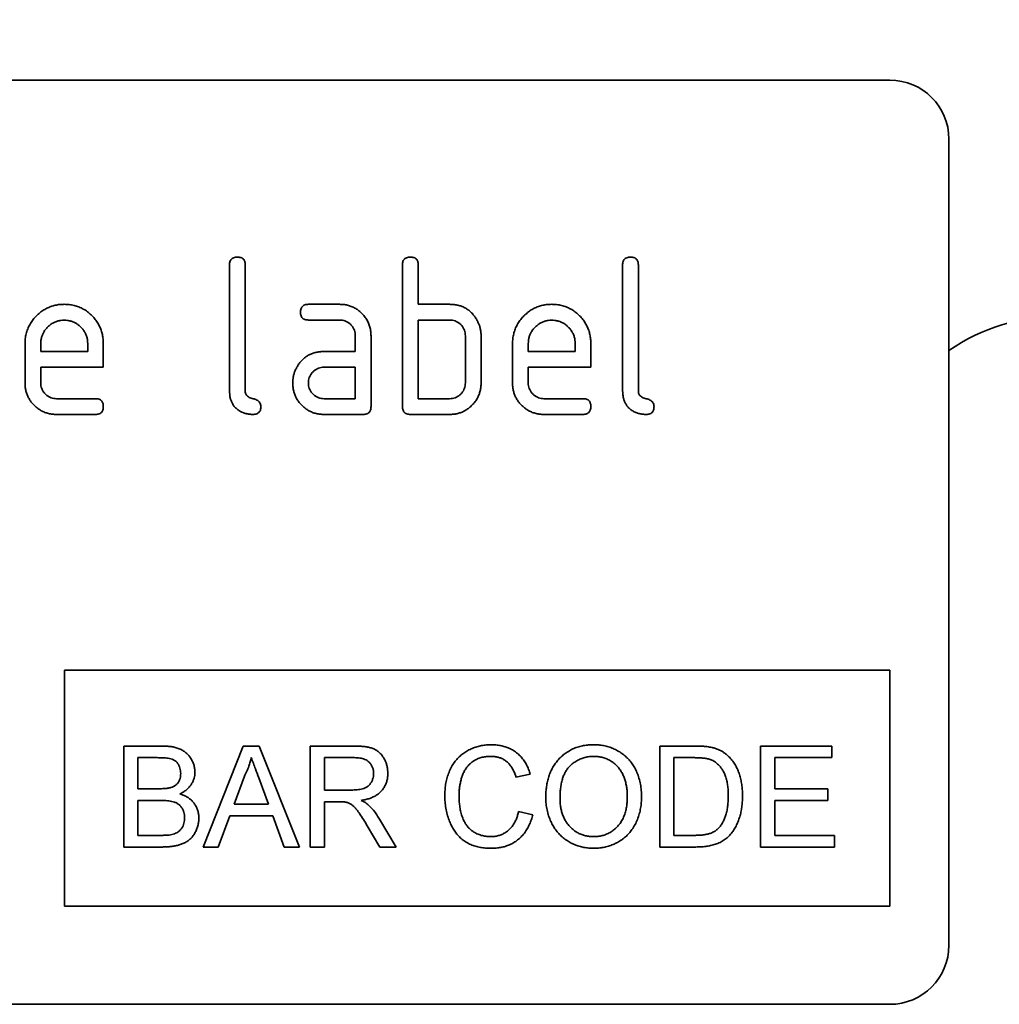
# Model space of a CAD drawing. Units: millimetres. Extents: x -654 to 1108, y -338 to 879.
# Drawn here: x 950 to 999, y 705 to 755 of the extents above; entities that cross this region are included whole.
import ezdxf

# ---------------------------------------------------------------- set-up
doc = ezdxf.new("R2010")
doc.units = ezdxf.units.MM
doc.linetypes.add('SLD-Durchgehend', pattern=[0])
doc.layers.add('133430', color=7, linetype='Continuous', lineweight=25)
doc.layers.add('DIMENSION', color=3, linetype='Continuous', lineweight=25)
doc.styles.add('BEMSTIL', font='arial.ttf', dxfattribs={"width": 0.8})
doc.dimstyles.new('BEMASS$0', dxfattribs={"dimscale": 10, "dimtxt": 3.5, "dimasz": 3.5, "dimexe": 2, "dimexo": 0, "dimgap": 1, "dimtad": 1, "dimdec": 1, "dimtxsty": 'BEMSTIL', "dimcen": 3, "dimclrd": 3, "dimclre": 3, "dimclrt": 4, "dimadec": 0, "dimazin": 0, "dimtfac": 1, "dimtdec": 1, "dimtofl": 0, "dimtmove": 0, "dimatfit": 0, "dimfxl": 0, "dimtolj": 1, "dimlwd": -1, "dimlwe": -1, "dimarcsym": 0})

# ---------------------------------------------------------------- blocks, each defined once
blk = doc.blocks.new('*D32')
at = {"layer": 'Defpoints', "color": 0}
for p in [(1028.925, 829.656), (28.925, 739.656), (1028.925, 739.656)]:
    blk.add_point(p, dxfattribs=at)
at = {"layer": 'DIMENSION', "color": 3}
for p, q in [((28.925, 774.656), (28.925, 843.656)), ((1028.925, 774.656), (1028.925, 843.656)), ((53.425, 829.656), (1004.425, 829.656))]:
    blk.add_line(p, q, dxfattribs=at)
for points in [[(53.425, 833.739), (53.425, 825.572), (28.925, 829.656)], [(1004.425, 833.739), (1004.425, 825.572), (1028.925, 829.656)]]:
    blk.add_solid(points, dxfattribs=at)
at = {"layer": 'DIMENSION', "color": 4, "insert": (528.925, 861.674), "char_height": 24.5, "attachment_point": 2, "style": 'BEMSTIL'}
blk.add_mtext('\\A1;1000', dxfattribs=at)
blk = doc.blocks.new('1042808-M_B_FRONT VIEW')
at = {"layer": '133430', "linetype": 'SLD-Durchgehend', "lineweight": 35}
for p, q in [((4262.277, 1266.433), (4170.277, 1266.433)), ((4265.277, 1263.433), (4265.277, 1222.433)), ((4228.677, 1250.633), (4228.677, 1257.033)), ((4229.477, 1257.033), (4229.477, 1250.633)), ((4237.477, 1249.833), (4237.477, 1257.033)), ((4238.277, 1257.033), (4238.277, 1255.033)), ((4248.677, 1250.633), (4248.677, 1257.033)), ((4249.477, 1257.033), (4249.477, 1250.633)), ((4232.69, 1255.033), (4234.281, 1255.033)), ((4238.277, 1255.033), (4239.877, 1255.033)), ((4234.281, 1254.233), (4232.69, 1254.233)), ((4238.277, 1254.233), (4238.277, 1250.233)), ((4239.877, 1254.233), (4238.277, 1254.233)), ((4235.077, 1252.633), (4235.077, 1253.433)), ((4235.877, 1253.433), (4235.877, 1249.833)), ((4240.677, 1251.033), (4240.677, 1253.433)), ((4241.477, 1253.433), (4241.477, 1251.033)), ((4218.277, 1251.033), (4218.277, 1253.033)), ((4219.077, 1253.032), (4219.077, 1252.633)), ((4221.465, 1252.633), (4221.465, 1253.032)), ((4222.259, 1253.033), (4222.259, 1251.833)), ((4243.077, 1251.033), (4243.077, 1253.033)), ((4243.877, 1253.032), (4243.877, 1252.633)), ((4246.265, 1252.633), (4246.265, 1253.032)), ((4247.059, 1253.033), (4247.059, 1251.833)), ((4219.077, 1252.633), (4221.465, 1252.633)), ((4233.486, 1252.633), (4235.077, 1252.633)), ((4243.877, 1252.633), (4246.265, 1252.633)), ((4219.077, 1251.833), (4219.077, 1251.033)), ((4222.259, 1251.833), (4219.077, 1251.833)), ((4235.077, 1251.833), (4233.486, 1251.833)), ((4235.077, 1250.233), (4235.077, 1251.833)), ((4243.877, 1251.833), (4243.877, 1251.033)), ((4247.059, 1251.833), (4243.877, 1251.833)), ((4219.874, 1250.233), (4221.861, 1250.233)), ((4233.486, 1250.233), (4235.077, 1250.233)), ((4238.277, 1250.233), (4239.877, 1250.233)), ((4244.674, 1250.233), (4246.661, 1250.233)), ((4221.861, 1249.433), (4219.874, 1249.433)), ((4235.477, 1249.433), (4233.486, 1249.433)), ((4239.877, 1249.433), (4237.877, 1249.433)), ((4246.661, 1249.433), (4244.674, 1249.433)), ((4220.277, 1236.433), (4262.277, 1236.433)), ((4220.277, 1236.433), (4220.277, 1224.433)), ((4262.277, 1236.433), (4262.277, 1224.433)), ((4223.299, 1232.57), (4223.299, 1227.433)), ((4225.222, 1232.57), (4223.299, 1232.57)), ((4229.377, 1232.57), (4227.338, 1227.433)), ((4230.194, 1232.57), (4229.377, 1232.57)), ((4232.234, 1227.433), (4230.194, 1232.57)), ((4232.782, 1232.57), (4232.782, 1227.433)), ((4235.011, 1232.57), (4232.782, 1232.57)), ((4252.319, 1232.57), (4250.563, 1232.57)), ((4250.563, 1232.57), (4250.563, 1227.433)), ((4255.699, 1232.57), (4255.699, 1227.433)), ((4259.321, 1232.57), (4255.699, 1232.57)), ((4259.321, 1231.977), (4259.321, 1232.57)), ((4224.023, 1231.977), (4225.002, 1231.977)), ((4224.023, 1230.397), (4224.023, 1231.977)), ((4233.506, 1231.977), (4235.037, 1231.977)), ((4233.506, 1230.331), (4233.506, 1231.977)), ((4251.287, 1231.977), (4252.328, 1231.977)), ((4251.287, 1228.026), (4251.287, 1231.977)), ((4256.424, 1231.977), (4259.321, 1231.977)), ((4256.424, 1230.397), (4256.424, 1231.977)), ((4228.909, 1229.607), (4229.435, 1231.029)), ((4230.163, 1230.957), (4230.662, 1229.607)), ((4243.253, 1230.988), (4243.977, 1231.143)), ((4225.082, 1230.397), (4224.023, 1230.397)), ((4259.124, 1230.397), (4256.424, 1230.397)), ((4259.124, 1229.804), (4259.124, 1230.397)), ((4234.882, 1230.331), (4233.506, 1230.331)), ((4224.023, 1229.804), (4225.155, 1229.804)), ((4224.023, 1228.026), (4224.023, 1229.804)), ((4230.662, 1229.607), (4228.909, 1229.607)), ((4233.506, 1229.738), (4234.248, 1229.738)), ((4233.506, 1227.433), (4233.506, 1229.738)), ((4256.424, 1229.804), (4259.124, 1229.804)), ((4256.424, 1228.026), (4256.424, 1229.804)), ((4228.106, 1227.433), (4228.691, 1229.014)), ((4228.691, 1229.014), (4230.88, 1229.014)), ((4230.88, 1229.014), (4231.465, 1227.433)), ((4237.154, 1227.433), (4236.311, 1228.851)), ((4244.109, 1229.078), (4243.385, 1229.247)), ((4235.684, 1228.518), (4236.324, 1227.433)), ((4225.239, 1228.026), (4224.023, 1228.026)), ((4252.346, 1228.026), (4251.287, 1228.026)), ((4259.453, 1228.026), (4256.424, 1228.026)), ((4259.453, 1227.433), (4259.453, 1228.026)), ((4223.299, 1227.433), (4225.227, 1227.433)), ((4227.338, 1227.433), (4228.106, 1227.433)), ((4231.465, 1227.433), (4232.234, 1227.433)), ((4232.782, 1227.433), (4233.506, 1227.433)), ((4236.324, 1227.433), (4237.154, 1227.433)), ((4250.563, 1227.433), (4252.402, 1227.433)), ((4255.699, 1227.433), (4259.453, 1227.433)), ((4220.277, 1224.433), (4262.277, 1224.433)), ((4262.277, 1219.433), (4170.277, 1219.433))]:
    blk.add_line(p, q, dxfattribs=at)
for centre, radius, start, end in [((4262.277, 1263.433), 3, 0, 90), ((4270.919, 1244.433), 10, 90, 124.3477), ((4262.277, 1222.433), 3, 270, 0)]:
    blk.add_arc(centre, radius, start, end, dxfattribs=at)
for points, knots in [([(4228.677, 1257.033), (4228.679, 1257.064), (4228.681, 1257.124), (4228.7, 1257.214), (4228.741, 1257.296), (4228.804, 1257.365), (4228.889, 1257.408), (4228.982, 1257.432), (4229.045, 1257.433), (4229.077, 1257.433)], [0, 0, 0, 0, 0.140104, 0.280153, 0.42014, 0.56001, 0.706478, 0.853243, 1, 1, 1, 1]), ([(4229.077, 1257.433), (4229.108, 1257.433), (4229.168, 1257.432), (4229.257, 1257.41), (4229.341, 1257.372), (4229.402, 1257.312), (4229.442, 1257.244), (4229.464, 1257.176), (4229.477, 1257.105), (4229.477, 1257.057), (4229.477, 1257.033)], [0, 0, 0, 0, 0.1400806, 0.2800932, 0.419715, 0.5600261, 0.6695731, 0.7800602, 0.8897878, 1, 1, 1, 1]), ([(4237.477, 1257.033), (4237.479, 1257.064), (4237.481, 1257.124), (4237.5, 1257.214), (4237.541, 1257.296), (4237.604, 1257.365), (4237.689, 1257.408), (4237.782, 1257.432), (4237.845, 1257.433), (4237.877, 1257.433)], [0, 0, 0, 0, 0.1401039, 0.280153, 0.4201396, 0.5600105, 0.7064776, 0.8532427, 1, 1, 1, 1]), ([(4237.877, 1257.433), (4237.908, 1257.433), (4237.968, 1257.432), (4238.057, 1257.41), (4238.141, 1257.372), (4238.202, 1257.312), (4238.242, 1257.244), (4238.264, 1257.176), (4238.277, 1257.105), (4238.277, 1257.057), (4238.277, 1257.033)], [0, 0, 0, 0, 0.140081, 0.280093, 0.419715, 0.560026, 0.669573, 0.78006, 0.889788, 1, 1, 1, 1]), ([(4248.677, 1257.033), (4248.679, 1257.064), (4248.681, 1257.124), (4248.7, 1257.214), (4248.741, 1257.296), (4248.804, 1257.365), (4248.889, 1257.408), (4248.982, 1257.432), (4249.045, 1257.433), (4249.077, 1257.433)], [0, 0, 0, 0, 0.140104, 0.280153, 0.42014, 0.56001, 0.706478, 0.853243, 1, 1, 1, 1]), ([(4249.077, 1257.433), (4249.108, 1257.433), (4249.168, 1257.432), (4249.257, 1257.41), (4249.341, 1257.372), (4249.402, 1257.312), (4249.442, 1257.244), (4249.464, 1257.176), (4249.477, 1257.105), (4249.477, 1257.057), (4249.477, 1257.033)], [0, 0, 0, 0, 0.140081, 0.280093, 0.419715, 0.560026, 0.669573, 0.78006, 0.889788, 1, 1, 1, 1]), ([(4218.277, 1253.033), (4218.279, 1253.117), (4218.284, 1253.285), (4218.33, 1253.533), (4218.405, 1253.773), (4218.514, 1254), (4218.649, 1254.213), (4218.813, 1254.404), (4218.99, 1254.573), (4219.178, 1254.718), (4219.378, 1254.834), (4219.59, 1254.925), (4219.812, 1254.99), (4220.04, 1255.027), (4220.193, 1255.031), (4220.27, 1255.033)], [0, 0, 0, 0, 0.080005, 0.159993, 0.239999, 0.319987, 0.399976, 0.479974, 0.55998, 0.633317, 0.706649, 0.779989, 0.853318, 0.926659, 1, 1, 1, 1]), ([(4220.27, 1255.033), (4220.354, 1255.031), (4220.522, 1255.027), (4220.77, 1254.981), (4221.011, 1254.907), (4221.239, 1254.799), (4221.452, 1254.664), (4221.643, 1254.499), (4221.813, 1254.322), (4221.953, 1254.13), (4222.067, 1253.929), (4222.156, 1253.715), (4222.217, 1253.493), (4222.253, 1253.264), (4222.257, 1253.11), (4222.259, 1253.033)], [0, 0, 0, 0, 0.080005, 0.159994, 0.240004, 0.319993, 0.399966, 0.479973, 0.559977, 0.633318, 0.706635, 0.779994, 0.853307, 0.92666, 1, 1, 1, 1]), ([(4232.291, 1254.633), (4232.292, 1254.664), (4232.293, 1254.724), (4232.315, 1254.813), (4232.353, 1254.897), (4232.418, 1254.964), (4232.502, 1255.008), (4232.595, 1255.031), (4232.658, 1255.033), (4232.69, 1255.033)], [0, 0, 0, 0, 0.1401459, 0.2802158, 0.4199253, 0.5602523, 0.7064178, 0.8532393, 1, 1, 1, 1]), ([(4234.281, 1255.033), (4234.348, 1255.032), (4234.482, 1255.028), (4234.681, 1254.991), (4234.874, 1254.933), (4235.056, 1254.845), (4235.227, 1254.737), (4235.38, 1254.606), (4235.524, 1254.454), (4235.651, 1254.28), (4235.756, 1254.084), (4235.826, 1253.873), (4235.871, 1253.655), (4235.875, 1253.507), (4235.877, 1253.433)], [0, 0, 0, 0, 0.080015, 0.160005, 0.240035, 0.32003, 0.399999, 0.480036, 0.560034, 0.647998, 0.736032, 0.824016, 0.911986, 1, 1, 1, 1]), ([(4239.877, 1255.033), (4239.94, 1255.032), (4240.066, 1255.028), (4240.253, 1255.002), (4240.435, 1254.952), (4240.611, 1254.882), (4240.775, 1254.789), (4240.922, 1254.674), (4241.053, 1254.543), (4241.167, 1254.396), (4241.232, 1254.291), (4241.265, 1254.239)], [0, 0, 0, 0, 0.112014, 0.223992, 0.335988, 0.448029, 0.55997, 0.670008, 0.780005, 0.889992, 1, 1, 1, 1]), ([(4243.077, 1253.033), (4243.079, 1253.117), (4243.084, 1253.285), (4243.13, 1253.533), (4243.205, 1253.773), (4243.314, 1254), (4243.449, 1254.213), (4243.613, 1254.404), (4243.79, 1254.573), (4243.978, 1254.718), (4244.178, 1254.834), (4244.39, 1254.925), (4244.612, 1254.99), (4244.84, 1255.027), (4244.993, 1255.031), (4245.07, 1255.033)], [0, 0, 0, 0, 0.080005, 0.159993, 0.239999, 0.319987, 0.399976, 0.479974, 0.55998, 0.633317, 0.706649, 0.779989, 0.853318, 0.926659, 1, 1, 1, 1]), ([(4245.07, 1255.033), (4245.154, 1255.031), (4245.322, 1255.027), (4245.57, 1254.981), (4245.811, 1254.907), (4246.039, 1254.799), (4246.252, 1254.664), (4246.443, 1254.499), (4246.613, 1254.322), (4246.753, 1254.13), (4246.867, 1253.929), (4246.956, 1253.715), (4247.017, 1253.493), (4247.053, 1253.264), (4247.057, 1253.11), (4247.059, 1253.033)], [0, 0, 0, 0, 0.080005, 0.159994, 0.240004, 0.319993, 0.399966, 0.479973, 0.559977, 0.633318, 0.706635, 0.779994, 0.853307, 0.92666, 1, 1, 1, 1]), ([(4232.69, 1254.233), (4232.66, 1254.235), (4232.599, 1254.238), (4232.51, 1254.256), (4232.428, 1254.298), (4232.36, 1254.361), (4232.317, 1254.446), (4232.293, 1254.538), (4232.292, 1254.602), (4232.291, 1254.633)], [0, 0, 0, 0, 0.140096, 0.280145, 0.420163, 0.559993, 0.706482, 0.853242, 1, 1, 1, 1]), ([(4220.27, 1254.225), (4220.212, 1254.222), (4220.095, 1254.217), (4219.923, 1254.182), (4219.759, 1254.118), (4219.606, 1254.031), (4219.47, 1253.92), (4219.35, 1253.797), (4219.249, 1253.661), (4219.171, 1253.515), (4219.114, 1253.36), (4219.085, 1253.197), (4219.08, 1253.087), (4219.077, 1253.032)], [0, 0, 0, 0, 0.0934015, 0.1865267, 0.2800118, 0.3733049, 0.4666071, 0.5600246, 0.6479724, 0.7359858, 0.8241107, 0.9119331, 1, 1, 1, 1]), ([(4221.465, 1253.032), (4221.462, 1253.09), (4221.457, 1253.207), (4221.423, 1253.38), (4221.358, 1253.543), (4221.27, 1253.696), (4221.16, 1253.832), (4221.036, 1253.952), (4220.901, 1254.053), (4220.754, 1254.13), (4220.598, 1254.187), (4220.435, 1254.217), (4220.325, 1254.222), (4220.27, 1254.225)], [0, 0, 0, 0, 0.093386, 0.186546, 0.280003, 0.373308, 0.466611, 0.560029, 0.64797, 0.735985, 0.824122, 0.911926, 1, 1, 1, 1]), ([(4235.077, 1253.433), (4235.075, 1253.48), (4235.071, 1253.574), (4235.038, 1253.713), (4234.977, 1253.841), (4234.895, 1253.956), (4234.795, 1254.055), (4234.681, 1254.136), (4234.555, 1254.196), (4234.419, 1254.227), (4234.327, 1254.231), (4234.281, 1254.233)], [0, 0, 0, 0, 0.112021, 0.223975, 0.335978, 0.44801, 0.559975, 0.670025, 0.780017, 0.889973, 1, 1, 1, 1]), ([(4240.677, 1253.433), (4240.675, 1253.481), (4240.671, 1253.575), (4240.638, 1253.713), (4240.577, 1253.842), (4240.494, 1253.957), (4240.394, 1254.057), (4240.279, 1254.137), (4240.152, 1254.196), (4240.016, 1254.227), (4239.923, 1254.231), (4239.877, 1254.233)], [0, 0, 0, 0, 0.11202, 0.223973, 0.335977, 0.448, 0.559982, 0.67001, 0.780023, 0.889975, 1, 1, 1, 1]), ([(4241.265, 1254.239), (4241.289, 1254.192), (4241.338, 1254.1), (4241.397, 1253.953), (4241.442, 1253.793), (4241.472, 1253.619), (4241.476, 1253.495), (4241.477, 1253.433)], [0, 0, 0, 0, 0.186763, 0.373197, 0.560134, 0.779945, 1, 1, 1, 1]), ([(4245.07, 1254.225), (4245.012, 1254.222), (4244.895, 1254.217), (4244.723, 1254.182), (4244.559, 1254.118), (4244.406, 1254.031), (4244.27, 1253.92), (4244.15, 1253.797), (4244.049, 1253.661), (4243.971, 1253.515), (4243.914, 1253.36), (4243.885, 1253.197), (4243.88, 1253.087), (4243.877, 1253.032)], [0, 0, 0, 0, 0.093402, 0.186527, 0.280012, 0.373305, 0.466607, 0.560025, 0.647972, 0.735986, 0.824111, 0.911933, 1, 1, 1, 1]), ([(4246.265, 1253.032), (4246.262, 1253.09), (4246.257, 1253.207), (4246.223, 1253.38), (4246.158, 1253.543), (4246.07, 1253.696), (4245.96, 1253.832), (4245.836, 1253.952), (4245.701, 1254.053), (4245.554, 1254.13), (4245.398, 1254.187), (4245.235, 1254.217), (4245.125, 1254.222), (4245.07, 1254.225)], [0, 0, 0, 0, 0.093386, 0.186546, 0.280003, 0.373308, 0.466611, 0.560029, 0.64797, 0.735985, 0.824122, 0.911926, 1, 1, 1, 1]), ([(4232.106, 1251.839), (4232.138, 1251.892), (4232.203, 1252), (4232.319, 1252.148), (4232.454, 1252.28), (4232.603, 1252.395), (4232.767, 1252.486), (4232.94, 1252.554), (4233.118, 1252.603), (4233.302, 1252.628), (4233.425, 1252.632), (4233.486, 1252.633)], [0, 0, 0, 0, 0.112012, 0.223987, 0.335997, 0.448015, 0.559978, 0.669998, 0.780015, 0.889981, 1, 1, 1, 1]), ([(4231.895, 1251.033), (4231.896, 1251.086), (4231.899, 1251.191), (4231.921, 1251.347), (4231.961, 1251.508), (4232.018, 1251.675), (4232.077, 1251.784), (4232.106, 1251.839)], [0, 0, 0, 0, 0.186805, 0.373166, 0.56015, 0.779943, 1, 1, 1, 1]), ([(4233.486, 1251.833), (4233.439, 1251.831), (4233.345, 1251.827), (4233.208, 1251.791), (4233.081, 1251.729), (4232.967, 1251.646), (4232.868, 1251.547), (4232.788, 1251.432), (4232.73, 1251.306), (4232.695, 1251.172), (4232.692, 1251.08), (4232.69, 1251.033)], [0, 0, 0, 0, 0.112032, 0.223949, 0.335998, 0.447967, 0.560034, 0.669961, 0.780076, 0.889943, 1, 1, 1, 1]), ([(4219.874, 1249.433), (4219.806, 1249.436), (4219.672, 1249.44), (4219.473, 1249.474), (4219.28, 1249.536), (4219.096, 1249.619), (4218.927, 1249.73), (4218.772, 1249.859), (4218.637, 1250.002), (4218.524, 1250.156), (4218.431, 1250.316), (4218.361, 1250.487), (4218.311, 1250.666), (4218.282, 1250.849), (4218.279, 1250.972), (4218.277, 1251.033)], [0, 0, 0, 0, 0.079995, 0.160025, 0.23998, 0.319976, 0.399992, 0.479969, 0.559979, 0.633321, 0.70663, 0.779999, 0.853305, 0.926661, 1, 1, 1, 1]), ([(4219.077, 1251.033), (4219.079, 1250.987), (4219.083, 1250.893), (4219.121, 1250.757), (4219.182, 1250.63), (4219.264, 1250.515), (4219.363, 1250.415), (4219.476, 1250.334), (4219.601, 1250.276), (4219.736, 1250.24), (4219.828, 1250.236), (4219.874, 1250.233)], [0, 0, 0, 0, 0.112036, 0.223932, 0.336005, 0.447951, 0.560042, 0.669956, 0.78008, 0.889952, 1, 1, 1, 1]), ([(4233.486, 1249.433), (4233.419, 1249.435), (4233.285, 1249.439), (4233.086, 1249.474), (4232.893, 1249.535), (4232.71, 1249.62), (4232.541, 1249.73), (4232.386, 1249.859), (4232.255, 1250.004), (4232.139, 1250.155), (4232.049, 1250.317), (4231.978, 1250.488), (4231.929, 1250.666), (4231.9, 1250.849), (4231.897, 1250.972), (4231.895, 1251.033)], [0, 0, 0, 0, 0.079996, 0.160023, 0.239983, 0.319977, 0.399992, 0.479969, 0.559974, 0.633309, 0.706642, 0.779993, 0.853306, 0.92666, 1, 1, 1, 1]), ([(4232.69, 1251.033), (4232.692, 1250.987), (4232.696, 1250.893), (4232.733, 1250.757), (4232.795, 1250.63), (4232.877, 1250.515), (4232.975, 1250.415), (4233.089, 1250.334), (4233.214, 1250.276), (4233.348, 1250.24), (4233.44, 1250.236), (4233.486, 1250.233)], [0, 0, 0, 0, 0.112036, 0.223932, 0.336005, 0.447951, 0.560042, 0.669956, 0.78008, 0.889952, 1, 1, 1, 1]), ([(4241.477, 1251.033), (4241.475, 1250.966), (4241.472, 1250.832), (4241.435, 1250.632), (4241.377, 1250.439), (4241.29, 1250.256), (4241.183, 1250.085), (4241.051, 1249.931), (4240.909, 1249.795), (4240.755, 1249.682), (4240.595, 1249.588), (4240.424, 1249.517), (4240.245, 1249.467), (4240.062, 1249.438), (4239.939, 1249.435), (4239.877, 1249.433)], [0, 0, 0, 0, 0.080009, 0.1599864, 0.2400119, 0.3199953, 0.3999611, 0.4799802, 0.5599777, 0.633318, 0.706637, 0.7799942, 0.8533064, 0.9266605, 1, 1, 1, 1]), ([(4239.877, 1250.233), (4239.924, 1250.235), (4240.018, 1250.239), (4240.156, 1250.276), (4240.284, 1250.336), (4240.399, 1250.419), (4240.497, 1250.519), (4240.578, 1250.634), (4240.637, 1250.76), (4240.671, 1250.895), (4240.675, 1250.987), (4240.677, 1251.033)], [0, 0, 0, 0, 0.112048, 0.223925, 0.336022, 0.447943, 0.56003, 0.669967, 0.780067, 0.889948, 1, 1, 1, 1]), ([(4244.674, 1249.433), (4244.606, 1249.436), (4244.472, 1249.44), (4244.273, 1249.474), (4244.08, 1249.536), (4243.896, 1249.619), (4243.727, 1249.73), (4243.572, 1249.859), (4243.437, 1250.002), (4243.324, 1250.156), (4243.231, 1250.316), (4243.161, 1250.487), (4243.111, 1250.666), (4243.082, 1250.849), (4243.079, 1250.972), (4243.077, 1251.033)], [0, 0, 0, 0, 0.079995, 0.160025, 0.23998, 0.319976, 0.399992, 0.479969, 0.559979, 0.633321, 0.70663, 0.779999, 0.853305, 0.926661, 1, 1, 1, 1]), ([(4243.877, 1251.033), (4243.879, 1250.987), (4243.883, 1250.893), (4243.921, 1250.757), (4243.982, 1250.63), (4244.064, 1250.515), (4244.163, 1250.415), (4244.276, 1250.334), (4244.401, 1250.276), (4244.536, 1250.24), (4244.628, 1250.236), (4244.674, 1250.233)], [0, 0, 0, 0, 0.112036, 0.223932, 0.336005, 0.447951, 0.560042, 0.669956, 0.78008, 0.889952, 1, 1, 1, 1]), ([(4229.875, 1249.433), (4229.816, 1249.436), (4229.697, 1249.44), (4229.52, 1249.469), (4229.349, 1249.525), (4229.188, 1249.605), (4229.044, 1249.711), (4228.921, 1249.838), (4228.824, 1249.981), (4228.754, 1250.135), (4228.707, 1250.298), (4228.685, 1250.465), (4228.68, 1250.577), (4228.677, 1250.633)], [0, 0, 0, 0, 0.093386, 0.186542, 0.279982, 0.373286, 0.466611, 0.559988, 0.647979, 0.736021, 0.824072, 0.911975, 1, 1, 1, 1]), ([(4229.477, 1250.633), (4229.478, 1250.608), (4229.48, 1250.556), (4229.504, 1250.482), (4229.541, 1250.414), (4229.603, 1250.353), (4229.68, 1250.298), (4229.776, 1250.26), (4229.875, 1250.233), (4229.975, 1250.207), (4230.071, 1250.169), (4230.157, 1250.11), (4230.226, 1250.033), (4230.268, 1249.937), (4230.272, 1249.868), (4230.274, 1249.833)], [0, 0, 0, 0, 0.062524, 0.125126, 0.187468, 0.250178, 0.333336, 0.416747, 0.500143, 0.583541, 0.66692, 0.750189, 0.83344, 0.916823, 1, 1, 1, 1]), ([(4249.875, 1249.433), (4249.816, 1249.436), (4249.697, 1249.44), (4249.52, 1249.469), (4249.349, 1249.525), (4249.188, 1249.605), (4249.044, 1249.711), (4248.921, 1249.838), (4248.824, 1249.981), (4248.754, 1250.135), (4248.707, 1250.298), (4248.685, 1250.465), (4248.68, 1250.577), (4248.677, 1250.633)], [0, 0, 0, 0, 0.093386, 0.186542, 0.279982, 0.373286, 0.466611, 0.559988, 0.647979, 0.736021, 0.824072, 0.911975, 1, 1, 1, 1]), ([(4249.477, 1250.633), (4249.478, 1250.608), (4249.48, 1250.556), (4249.504, 1250.482), (4249.541, 1250.414), (4249.603, 1250.353), (4249.68, 1250.298), (4249.776, 1250.26), (4249.875, 1250.233), (4249.975, 1250.207), (4250.071, 1250.169), (4250.157, 1250.11), (4250.226, 1250.033), (4250.268, 1249.937), (4250.272, 1249.868), (4250.274, 1249.833)], [0, 0, 0, 0, 0.062524, 0.125126, 0.187468, 0.250178, 0.333336, 0.416747, 0.500143, 0.583541, 0.66692, 0.750189, 0.83344, 0.916823, 1, 1, 1, 1]), ([(4221.861, 1250.233), (4221.891, 1250.233), (4221.952, 1250.232), (4222.041, 1250.21), (4222.124, 1250.171), (4222.185, 1250.111), (4222.224, 1250.043), (4222.246, 1249.975), (4222.259, 1249.905), (4222.259, 1249.857), (4222.259, 1249.833)], [0, 0, 0, 0, 0.14006, 0.280083, 0.419735, 0.56001, 0.669578, 0.780059, 0.889787, 1, 1, 1, 1]), ([(4246.661, 1250.233), (4246.691, 1250.233), (4246.752, 1250.232), (4246.841, 1250.21), (4246.924, 1250.171), (4246.985, 1250.111), (4247.024, 1250.043), (4247.046, 1249.975), (4247.059, 1249.905), (4247.059, 1249.857), (4247.059, 1249.833)], [0, 0, 0, 0, 0.14006, 0.280083, 0.419735, 0.56001, 0.669578, 0.780059, 0.889787, 1, 1, 1, 1]), ([(4222.259, 1249.833), (4222.259, 1249.803), (4222.258, 1249.743), (4222.236, 1249.654), (4222.198, 1249.571), (4222.132, 1249.504), (4222.049, 1249.458), (4221.956, 1249.438), (4221.893, 1249.435), (4221.861, 1249.433)], [0, 0, 0, 0, 0.1401124, 0.2801772, 0.4200957, 0.5599201, 0.7065908, 0.8532302, 1, 1, 1, 1]), ([(4230.274, 1249.833), (4230.273, 1249.803), (4230.272, 1249.743), (4230.25, 1249.654), (4230.212, 1249.571), (4230.146, 1249.504), (4230.064, 1249.458), (4229.97, 1249.438), (4229.907, 1249.435), (4229.875, 1249.433)], [0, 0, 0, 0, 0.1401124, 0.2801772, 0.4200957, 0.5599201, 0.7065908, 0.8532302, 1, 1, 1, 1]), ([(4235.877, 1249.833), (4235.877, 1249.803), (4235.875, 1249.743), (4235.854, 1249.654), (4235.815, 1249.571), (4235.749, 1249.503), (4235.666, 1249.459), (4235.572, 1249.438), (4235.509, 1249.435), (4235.477, 1249.433)], [0, 0, 0, 0, 0.140112, 0.280181, 0.420084, 0.559952, 0.706555, 0.853231, 1, 1, 1, 1]), ([(4237.877, 1249.433), (4237.847, 1249.435), (4237.787, 1249.438), (4237.697, 1249.456), (4237.615, 1249.497), (4237.547, 1249.561), (4237.502, 1249.645), (4237.482, 1249.739), (4237.479, 1249.802), (4237.477, 1249.833)], [0, 0, 0, 0, 0.1400991, 0.2801407, 0.4203409, 0.559666, 0.7066255, 0.853219, 1, 1, 1, 1]), ([(4247.059, 1249.833), (4247.059, 1249.803), (4247.058, 1249.743), (4247.036, 1249.654), (4246.998, 1249.571), (4246.932, 1249.504), (4246.849, 1249.458), (4246.756, 1249.438), (4246.693, 1249.435), (4246.661, 1249.433)], [0, 0, 0, 0, 0.140112, 0.280177, 0.420096, 0.55992, 0.706591, 0.85323, 1, 1, 1, 1]), ([(4250.274, 1249.833), (4250.273, 1249.803), (4250.272, 1249.743), (4250.25, 1249.654), (4250.212, 1249.571), (4250.146, 1249.504), (4250.064, 1249.458), (4249.97, 1249.438), (4249.907, 1249.435), (4249.875, 1249.433)], [0, 0, 0, 0, 0.140112, 0.280177, 0.420096, 0.55992, 0.706591, 0.85323, 1, 1, 1, 1]), ([(4226.921, 1231.239), (4226.918, 1231.304), (4226.913, 1231.434), (4226.864, 1231.624), (4226.791, 1231.805), (4226.693, 1231.974), (4226.574, 1232.129), (4226.429, 1232.26), (4226.259, 1232.371), (4226.069, 1232.455), (4225.862, 1232.513), (4225.65, 1232.548), (4225.436, 1232.567), (4225.294, 1232.569), (4225.222, 1232.57)], [0, 0, 0, 0, 0.079993, 0.160023, 0.240002, 0.320041, 0.400029, 0.480038, 0.560053, 0.64802, 0.735999, 0.823983, 0.911997, 1, 1, 1, 1]), ([(4236.733, 1231.185), (4236.731, 1231.244), (4236.728, 1231.363), (4236.698, 1231.538), (4236.649, 1231.709), (4236.578, 1231.872), (4236.488, 1232.026), (4236.38, 1232.167), (4236.251, 1232.29), (4236.1, 1232.39), (4235.931, 1232.462), (4235.751, 1232.509), (4235.567, 1232.54), (4235.382, 1232.558), (4235.197, 1232.569), (4235.073, 1232.57), (4235.011, 1232.57)], [0, 0, 0, 0, 0.070039, 0.140029, 0.210091, 0.280097, 0.350113, 0.420081, 0.490054, 0.560016, 0.633293, 0.706612, 0.779952, 0.853305, 0.926648, 1, 1, 1, 1]), ([(4241.997, 1232.636), (4241.915, 1232.634), (4241.749, 1232.629), (4241.503, 1232.595), (4241.261, 1232.535), (4241.027, 1232.453), (4240.804, 1232.346), (4240.595, 1232.217), (4240.403, 1232.065), (4240.233, 1231.89), (4240.074, 1231.684), (4239.934, 1231.447), (4239.816, 1231.181), (4239.729, 1230.904), (4239.67, 1230.619), (4239.637, 1230.33), (4239.633, 1230.137), (4239.631, 1230.04)], [0, 0, 0, 0, 0.062724, 0.12545, 0.188172, 0.25089, 0.313615, 0.37521, 0.436806, 0.498395, 0.559995, 0.63332, 0.706646, 0.779976, 0.853314, 0.926652, 1, 1, 1, 1]), ([(4243.977, 1231.143), (4243.952, 1231.223), (4243.903, 1231.382), (4243.798, 1231.61), (4243.669, 1231.826), (4243.513, 1232.023), (4243.331, 1232.196), (4243.132, 1232.341), (4242.919, 1232.456), (4242.698, 1232.541), (4242.468, 1232.596), (4242.234, 1232.631), (4242.076, 1232.634), (4241.997, 1232.636)], [0, 0, 0, 0, 0.093347, 0.186683, 0.280006, 0.37334, 0.466665, 0.559978, 0.647962, 0.735968, 0.823975, 0.911984, 1, 1, 1, 1]), ([(4247.207, 1232.636), (4247.121, 1232.634), (4246.95, 1232.63), (4246.694, 1232.595), (4246.443, 1232.537), (4246.199, 1232.45), (4245.97, 1232.336), (4245.756, 1232.197), (4245.561, 1232.035), (4245.383, 1231.854), (4245.227, 1231.653), (4245.093, 1231.434), (4244.985, 1231.199), (4244.899, 1230.955), (4244.836, 1230.704), (4244.795, 1230.449), (4244.772, 1230.192), (4244.769, 1230.02), (4244.767, 1229.934)], [0, 0, 0, 0, 0.062723, 0.125441, 0.18816, 0.250875, 0.313594, 0.375182, 0.436793, 0.498379, 0.559991, 0.622835, 0.685698, 0.748558, 0.811413, 0.874283, 0.937135, 1, 1, 1, 1]), ([(4249.641, 1229.994), (4249.638, 1230.099), (4249.633, 1230.31), (4249.59, 1230.624), (4249.516, 1230.932), (4249.417, 1231.21), (4249.299, 1231.454), (4249.168, 1231.666), (4249.015, 1231.863), (4248.838, 1232.04), (4248.641, 1232.199), (4248.426, 1232.334), (4248.199, 1232.448), (4247.959, 1232.533), (4247.713, 1232.594), (4247.461, 1232.63), (4247.292, 1232.634), (4247.207, 1232.636)], [0, 0, 0, 0, 0.078412, 0.156817, 0.235203, 0.313594, 0.3752, 0.436797, 0.498404, 0.559996, 0.622847, 0.685702, 0.748562, 0.811422, 0.874276, 0.937135, 1, 1, 1, 1]), ([(4253.227, 1232.496), (4253.143, 1232.512), (4252.976, 1232.544), (4252.672, 1232.566), (4252.453, 1232.568), (4252.319, 1232.57)], [0, 0, 0, 0, 0.279913, 0.559954, 1, 1, 1, 1]), ([(4253.974, 1232.129), (4253.933, 1232.161), (4253.851, 1232.226), (4253.719, 1232.312), (4253.57, 1232.387), (4253.406, 1232.449), (4253.286, 1232.48), (4253.227, 1232.496)], [0, 0, 0, 0, 0.186712, 0.373259, 0.560079, 0.779983, 1, 1, 1, 1]), ([(4225.002, 1231.977), (4225.048, 1231.977), (4225.141, 1231.977), (4225.28, 1231.973), (4225.419, 1231.963), (4225.557, 1231.947), (4225.694, 1231.925), (4225.825, 1231.877), (4225.945, 1231.803), (4226.04, 1231.7), (4226.112, 1231.581), (4226.163, 1231.451), (4226.192, 1231.314), (4226.195, 1231.221), (4226.197, 1231.175)], [0, 0, 0, 0, 0.083363, 0.166723, 0.250086, 0.333441, 0.416776, 0.500065, 0.583355, 0.666659, 0.749964, 0.833306, 0.916647, 1, 1, 1, 1]), ([(4229.435, 1231.029), (4229.477, 1231.113), (4229.562, 1231.283), (4229.657, 1231.529), (4229.733, 1231.76), (4229.768, 1231.905), (4229.786, 1231.977)], [0, 0, 0, 0, 0.27998, 0.560015, 0.779979, 1, 1, 1, 1]), ([(4229.786, 1231.977), (4229.821, 1231.882), (4229.892, 1231.692), (4230.017, 1231.351), (4230.108, 1231.106), (4230.163, 1230.957)], [0, 0, 0, 0, 0.279997, 0.559998, 1, 1, 1, 1]), ([(4235.037, 1231.977), (4235.082, 1231.977), (4235.171, 1231.976), (4235.305, 1231.96), (4235.436, 1231.935), (4235.564, 1231.892), (4235.683, 1231.83), (4235.793, 1231.739), (4235.888, 1231.622), (4235.96, 1231.481), (4236.002, 1231.328), (4236.007, 1231.222), (4236.009, 1231.17)], [0, 0, 0, 0, 0.093392, 0.186802, 0.280164, 0.373535, 0.466869, 0.560162, 0.670096, 0.780023, 0.889977, 1, 1, 1, 1]), ([(4240.355, 1230.043), (4240.357, 1230.111), (4240.359, 1230.246), (4240.378, 1230.449), (4240.411, 1230.65), (4240.456, 1230.849), (4240.513, 1231.044), (4240.589, 1231.233), (4240.69, 1231.41), (4240.816, 1231.575), (4240.969, 1231.72), (4241.142, 1231.845), (4241.334, 1231.939), (4241.539, 1232.002), (4241.749, 1232.037), (4241.891, 1232.041), (4241.962, 1232.043)], [0, 0, 0, 0, 0.070034, 0.140045, 0.210088, 0.280112, 0.350143, 0.420127, 0.490122, 0.56011, 0.633416, 0.706711, 0.780017, 0.853338, 0.926671, 1, 1, 1, 1]), ([(4241.962, 1232.043), (4242.019, 1232.042), (4242.132, 1232.039), (4242.299, 1232.013), (4242.462, 1231.965), (4242.616, 1231.895), (4242.758, 1231.802), (4242.891, 1231.681), (4243.009, 1231.532), (4243.11, 1231.359), (4243.191, 1231.177), (4243.232, 1231.051), (4243.253, 1230.988)], [0, 0, 0, 0, 0.0933575, 0.1866996, 0.2800185, 0.3733396, 0.4666696, 0.5599877, 0.6699513, 0.7799426, 0.8899705, 1, 1, 1, 1]), ([(4245.492, 1229.926), (4245.493, 1230.007), (4245.496, 1230.168), (4245.516, 1230.41), (4245.551, 1230.65), (4245.604, 1230.869), (4245.674, 1231.066), (4245.755, 1231.238), (4245.855, 1231.401), (4245.99, 1231.553), (4246.153, 1231.694), (4246.341, 1231.821), (4246.544, 1231.924), (4246.761, 1231.992), (4246.984, 1232.037), (4247.136, 1232.041), (4247.211, 1232.043)], [0, 0, 0, 0, 0.078416, 0.156822, 0.235237, 0.313643, 0.375255, 0.436865, 0.49848, 0.560071, 0.633393, 0.706722, 0.780034, 0.853344, 0.926686, 1, 1, 1, 1]), ([(4247.211, 1232.043), (4247.281, 1232.041), (4247.421, 1232.038), (4247.628, 1231.998), (4247.829, 1231.936), (4248.018, 1231.846), (4248.195, 1231.732), (4248.356, 1231.597), (4248.497, 1231.441), (4248.617, 1231.264), (4248.716, 1231.071), (4248.795, 1230.866), (4248.851, 1230.654), (4248.891, 1230.437), (4248.912, 1230.218), (4248.915, 1230.072), (4248.916, 1229.999)], [0, 0, 0, 0, 0.070008, 0.139999, 0.209982, 0.279981, 0.349976, 0.419959, 0.489936, 0.559941, 0.633268, 0.70661, 0.779957, 0.853294, 0.926653, 1, 1, 1, 1]), ([(4252.328, 1231.977), (4252.409, 1231.977), (4252.569, 1231.976), (4252.792, 1231.957), (4252.997, 1231.93), (4253.117, 1231.891), (4253.177, 1231.871)], [0, 0, 0, 0, 0.280094, 0.560116, 0.780117, 1, 1, 1, 1]), ([(4253.177, 1231.871), (4253.238, 1231.843), (4253.36, 1231.786), (4253.516, 1231.657), (4253.652, 1231.509), (4253.768, 1231.344), (4253.865, 1231.167), (4253.94, 1230.967), (4253.995, 1230.749), (4254.031, 1230.514), (4254.05, 1230.278), (4254.052, 1230.12), (4254.053, 1230.041)], [0, 0, 0, 0, 0.093259, 0.186545, 0.279852, 0.3732, 0.466532, 0.559856, 0.669885, 0.779925, 0.889954, 1, 1, 1, 1]), ([(4254.777, 1230.03), (4254.776, 1230.116), (4254.773, 1230.29), (4254.749, 1230.549), (4254.708, 1230.805), (4254.645, 1231.058), (4254.561, 1231.303), (4254.454, 1231.537), (4254.321, 1231.755), (4254.162, 1231.956), (4254.036, 1232.071), (4253.974, 1232.129)], [0, 0, 0, 0, 0.112018, 0.224035, 0.33606, 0.448074, 0.560061, 0.670051, 0.780038, 0.890035, 1, 1, 1, 1]), ([(4226.197, 1231.175), (4226.195, 1231.131), (4226.192, 1231.043), (4226.167, 1230.913), (4226.118, 1230.789), (4226.046, 1230.675), (4225.947, 1230.58), (4225.83, 1230.504), (4225.743, 1230.473), (4225.7, 1230.458)], [0, 0, 0, 0, 0.140051, 0.2800694, 0.4200955, 0.5600434, 0.7066352, 0.8533261, 1, 1, 1, 1]), ([(4226.15, 1230.134), (4226.21, 1230.164), (4226.328, 1230.224), (4226.492, 1230.34), (4226.637, 1230.478), (4226.746, 1230.629), (4226.826, 1230.78), (4226.88, 1230.928), (4226.914, 1231.082), (4226.919, 1231.186), (4226.921, 1231.239)], [0, 0, 0, 0, 0.140011, 0.280003, 0.419974, 0.559959, 0.669959, 0.779994, 0.889981, 1, 1, 1, 1]), ([(4236.009, 1231.17), (4236.007, 1231.12), (4236.003, 1231.02), (4235.963, 1230.874), (4235.903, 1230.736), (4235.818, 1230.611), (4235.709, 1230.507), (4235.581, 1230.433), (4235.444, 1230.386), (4235.305, 1230.359), (4235.165, 1230.341), (4235.023, 1230.333), (4234.929, 1230.332), (4234.882, 1230.331)], [0, 0, 0, 0, 0.0933049, 0.1866668, 0.2799785, 0.3732905, 0.4665165, 0.5598648, 0.6478517, 0.7358912, 0.8239372, 0.9119586, 1, 1, 1, 1]), ([(4235.371, 1229.804), (4235.437, 1229.815), (4235.568, 1229.837), (4235.763, 1229.887), (4235.951, 1229.958), (4236.13, 1230.048), (4236.294, 1230.164), (4236.432, 1230.306), (4236.546, 1230.461), (4236.632, 1230.63), (4236.691, 1230.81), (4236.728, 1230.996), (4236.732, 1231.122), (4236.733, 1231.185)], [0, 0, 0, 0, 0.093365, 0.186734, 0.280065, 0.373405, 0.466726, 0.560017, 0.648021, 0.736023, 0.823992, 0.911984, 1, 1, 1, 1]), ([(4225.7, 1230.458), (4225.643, 1230.444), (4225.53, 1230.417), (4225.323, 1230.4), (4225.173, 1230.398), (4225.082, 1230.397)], [0, 0, 0, 0, 0.27978, 0.559854, 1, 1, 1, 1]), ([(4227.119, 1228.905), (4227.116, 1228.968), (4227.112, 1229.094), (4227.072, 1229.28), (4227.006, 1229.458), (4226.91, 1229.622), (4226.791, 1229.769), (4226.652, 1229.895), (4226.496, 1229.996), (4226.327, 1230.077), (4226.209, 1230.115), (4226.15, 1230.134)], [0, 0, 0, 0, 0.112022, 0.224013, 0.335996, 0.447977, 0.55995, 0.669942, 0.779937, 0.889961, 1, 1, 1, 1]), ([(4239.631, 1230.04), (4239.633, 1229.934), (4239.638, 1229.722), (4239.68, 1229.406), (4239.748, 1229.095), (4239.839, 1228.813), (4239.945, 1228.561), (4240.063, 1228.34), (4240.205, 1228.134), (4240.372, 1227.944), (4240.563, 1227.778), (4240.777, 1227.637), (4241.008, 1227.528), (4241.253, 1227.452), (4241.503, 1227.401), (4241.757, 1227.372), (4241.927, 1227.369), (4242.012, 1227.368)], [0, 0, 0, 0, 0.078409, 0.15682, 0.235222, 0.313619, 0.375224, 0.436824, 0.49843, 0.560025, 0.622864, 0.685702, 0.748548, 0.811399, 0.874262, 0.93713, 1, 1, 1, 1]), ([(4241.944, 1227.96), (4241.866, 1227.963), (4241.712, 1227.969), (4241.484, 1228.022), (4241.267, 1228.105), (4241.078, 1228.21), (4240.92, 1228.332), (4240.793, 1228.464), (4240.685, 1228.612), (4240.586, 1228.795), (4240.498, 1229.013), (4240.431, 1229.266), (4240.386, 1229.523), (4240.36, 1229.782), (4240.357, 1229.956), (4240.355, 1230.043)], [0, 0, 0, 0, 0.07839, 0.156753, 0.235108, 0.313496, 0.375073, 0.436666, 0.498261, 0.559856, 0.647851, 0.735892, 0.82394, 0.911956, 1, 1, 1, 1]), ([(4244.767, 1229.934), (4244.771, 1229.83), (4244.777, 1229.623), (4244.827, 1229.316), (4244.91, 1229.016), (4245.015, 1228.747), (4245.136, 1228.51), (4245.269, 1228.304), (4245.424, 1228.116), (4245.599, 1227.943), (4245.794, 1227.79), (4246.006, 1227.658), (4246.231, 1227.55), (4246.465, 1227.466), (4246.708, 1227.408), (4246.955, 1227.373), (4247.121, 1227.37), (4247.204, 1227.368)], [0, 0, 0, 0, 0.078388, 0.156783, 0.235174, 0.313567, 0.375177, 0.436785, 0.49838, 0.559974, 0.622834, 0.685695, 0.748552, 0.811411, 0.874268, 0.937139, 1, 1, 1, 1]), ([(4247.201, 1227.96), (4247.133, 1227.962), (4246.996, 1227.966), (4246.793, 1228.001), (4246.596, 1228.059), (4246.409, 1228.144), (4246.235, 1228.252), (4246.076, 1228.383), (4245.934, 1228.531), (4245.807, 1228.697), (4245.703, 1228.881), (4245.619, 1229.079), (4245.559, 1229.286), (4245.52, 1229.497), (4245.495, 1229.711), (4245.493, 1229.854), (4245.492, 1229.926)], [0, 0, 0, 0, 0.069999, 0.140008, 0.209994, 0.279986, 0.34998, 0.419977, 0.489976, 0.559977, 0.633298, 0.706639, 0.779972, 0.853314, 0.926655, 1, 1, 1, 1]), ([(4248.916, 1229.999), (4248.915, 1229.919), (4248.913, 1229.758), (4248.887, 1229.519), (4248.842, 1229.283), (4248.773, 1229.052), (4248.676, 1228.832), (4248.55, 1228.627), (4248.399, 1228.448), (4248.23, 1228.295), (4248.047, 1228.171), (4247.849, 1228.073), (4247.639, 1228.007), (4247.421, 1227.966), (4247.274, 1227.962), (4247.201, 1227.96)], [0, 0, 0, 0, 0.080018, 0.160034, 0.240052, 0.320037, 0.400063, 0.480036, 0.560012, 0.633368, 0.706673, 0.77999, 0.853332, 0.926661, 1, 1, 1, 1]), ([(4247.204, 1227.368), (4247.288, 1227.37), (4247.457, 1227.374), (4247.707, 1227.412), (4247.953, 1227.471), (4248.19, 1227.558), (4248.418, 1227.664), (4248.632, 1227.793), (4248.828, 1227.946), (4249.004, 1228.121), (4249.167, 1228.329), (4249.314, 1228.568), (4249.437, 1228.836), (4249.532, 1229.117), (4249.596, 1229.405), (4249.634, 1229.698), (4249.639, 1229.895), (4249.641, 1229.994)], [0, 0, 0, 0, 0.062727, 0.125451, 0.18817, 0.250891, 0.313617, 0.375211, 0.436811, 0.498401, 0.560004, 0.633326, 0.706658, 0.779986, 0.853316, 0.926655, 1, 1, 1, 1]), ([(4252.402, 1227.433), (4252.487, 1227.435), (4252.655, 1227.437), (4252.907, 1227.46), (4253.156, 1227.502), (4253.401, 1227.568), (4253.635, 1227.66), (4253.852, 1227.785), (4254.043, 1227.945), (4254.212, 1228.128), (4254.358, 1228.331), (4254.479, 1228.552), (4254.575, 1228.786), (4254.655, 1229.027), (4254.714, 1229.273), (4254.752, 1229.524), (4254.774, 1229.776), (4254.776, 1229.945), (4254.777, 1230.03)], [0, 0, 0, 0, 0.06273, 0.125458, 0.188186, 0.250901, 0.313592, 0.375172, 0.436759, 0.498346, 0.559938, 0.622796, 0.685657, 0.748523, 0.811388, 0.874263, 0.937127, 1, 1, 1, 1]), ([(4254.053, 1230.041), (4254.052, 1229.959), (4254.049, 1229.794), (4254.029, 1229.548), (4253.993, 1229.303), (4253.937, 1229.08), (4253.867, 1228.88), (4253.786, 1228.704), (4253.687, 1228.536), (4253.602, 1228.438), (4253.559, 1228.389)], [0, 0, 0, 0, 0.140012, 0.28, 0.420021, 0.56, 0.670017, 0.780002, 0.890025, 1, 1, 1, 1]), ([(4225.155, 1229.804), (4225.204, 1229.804), (4225.301, 1229.803), (4225.447, 1229.796), (4225.592, 1229.781), (4225.736, 1229.758), (4225.877, 1229.72), (4226.01, 1229.659), (4226.13, 1229.574), (4226.228, 1229.465), (4226.305, 1229.341), (4226.359, 1229.204), (4226.39, 1229.061), (4226.393, 1228.964), (4226.394, 1228.915)], [0, 0, 0, 0, 0.0833591, 0.1666959, 0.2500588, 0.33341, 0.4167527, 0.5000807, 0.5833748, 0.6666704, 0.750014, 0.8333177, 0.9166595, 1, 1, 1, 1]), ([(4234.248, 1229.738), (4234.315, 1229.737), (4234.408, 1229.736), (4234.528, 1229.728), (4234.579, 1229.719), (4234.605, 1229.715)], [0, 0, 0, 0, 0.559934, 0.780026, 1, 1, 1, 1]), ([(4234.605, 1229.715), (4234.654, 1229.699), (4234.753, 1229.668), (4234.887, 1229.591), (4235.008, 1229.494), (4235.112, 1229.38), (4235.206, 1229.258), (4235.336, 1229.075), (4235.496, 1228.829), (4235.621, 1228.622), (4235.684, 1228.518)], [0, 0, 0, 0, 0.093346, 0.186697, 0.279979, 0.373312, 0.46665, 0.559986, 0.779988, 1, 1, 1, 1]), ([(4235.77, 1229.551), (4235.736, 1229.58), (4235.668, 1229.637), (4235.534, 1229.721), (4235.433, 1229.773), (4235.371, 1229.804)], [0, 0, 0, 0, 0.279967, 0.559997, 1, 1, 1, 1]), ([(4236.311, 1228.851), (4236.268, 1228.922), (4236.183, 1229.064), (4236.047, 1229.251), (4235.91, 1229.414), (4235.817, 1229.506), (4235.77, 1229.551)], [0, 0, 0, 0, 0.279995, 0.560003, 0.779992, 1, 1, 1, 1]), ([(4225.227, 1227.433), (4225.291, 1227.434), (4225.418, 1227.435), (4225.609, 1227.448), (4225.798, 1227.468), (4225.986, 1227.502), (4226.171, 1227.551), (4226.349, 1227.62), (4226.519, 1227.709), (4226.675, 1227.826), (4226.808, 1227.972), (4226.919, 1228.139), (4227.008, 1228.318), (4227.073, 1228.508), (4227.112, 1228.705), (4227.116, 1228.838), (4227.119, 1228.905)], [0, 0, 0, 0, 0.07002, 0.140024, 0.210052, 0.280053, 0.35007, 0.420069, 0.490055, 0.560039, 0.633336, 0.706658, 0.78, 0.853322, 0.926664, 1, 1, 1, 1]), ([(4226.394, 1228.915), (4226.393, 1228.869), (4226.39, 1228.777), (4226.364, 1228.64), (4226.316, 1228.51), (4226.249, 1228.389), (4226.164, 1228.28), (4226.058, 1228.192), (4225.939, 1228.126), (4225.811, 1228.08), (4225.722, 1228.061), (4225.678, 1228.051)], [0, 0, 0, 0, 0.112045, 0.224045, 0.336074, 0.448065, 0.560088, 0.669961, 0.779911, 0.889979, 1, 1, 1, 1]), ([(4243.385, 1229.247), (4243.37, 1229.182), (4243.341, 1229.054), (4243.275, 1228.868), (4243.195, 1228.687), (4243.09, 1228.52), (4242.965, 1228.366), (4242.819, 1228.238), (4242.661, 1228.131), (4242.492, 1228.053), (4242.314, 1227.997), (4242.13, 1227.966), (4242.006, 1227.962), (4241.944, 1227.96)], [0, 0, 0, 0, 0.093359, 0.1867, 0.280056, 0.373396, 0.466701, 0.560009, 0.648003, 0.735983, 0.823976, 0.912, 1, 1, 1, 1]), ([(4242.012, 1227.368), (4242.09, 1227.37), (4242.247, 1227.373), (4242.481, 1227.407), (4242.711, 1227.462), (4242.932, 1227.545), (4243.141, 1227.653), (4243.336, 1227.787), (4243.518, 1227.949), (4243.683, 1228.139), (4243.827, 1228.355), (4243.944, 1228.587), (4244.041, 1228.828), (4244.086, 1228.994), (4244.109, 1229.078)], [0, 0, 0, 0, 0.080009, 0.16002, 0.240023, 0.320017, 0.400013, 0.480008, 0.560009, 0.647976, 0.735977, 0.823975, 0.911993, 1, 1, 1, 1]), ([(4253.559, 1228.389), (4253.514, 1228.348), (4253.425, 1228.265), (4253.264, 1228.177), (4253.094, 1228.11), (4252.914, 1228.067), (4252.727, 1228.041), (4252.537, 1228.029), (4252.409, 1228.027), (4252.346, 1228.026)], [0, 0, 0, 0, 0.139883, 0.279897, 0.419877, 0.559892, 0.706596, 0.853294, 1, 1, 1, 1]), ([(4225.678, 1228.051), (4225.637, 1228.045), (4225.556, 1228.034), (4225.409, 1228.028), (4225.303, 1228.027), (4225.239, 1228.026)], [0, 0, 0, 0, 0.279969, 0.559981, 1, 1, 1, 1])]:
    blk.add_open_spline(points, degree=3, knots=knots, dxfattribs=at)

msp = doc.modelspace()

# ---------------------------------------------------------------- block references
at = {"layer": '133430'}
msp.add_blockref('1042808-M_B_FRONT VIEW', (-3268.352, -514.778), dxfattribs=at)

# ---------------------------------------------------------------- dimensions: what is measured, and where the dimension line sits
at = {"layer": 'DIMENSION'}
dim = msp.add_linear_dim(base=(1028.925, 829.656), p1=(28.925, 739.656), p2=(1028.925, 739.656), dimstyle='BEMASS$0', override={"dimscale": 7, "dimexo": 5, "dimtad": 3, "dimdle": 1, "dimtofl": 1, "dimtfill": 1}, dxfattribs=at)
dim.commit()
dim.dimension.update_dxf_attribs({"geometry": '*D32', "text_midpoint": (528.925, 829.656), "dimtype": 160})

doc.saveas('drawing.dxf')
